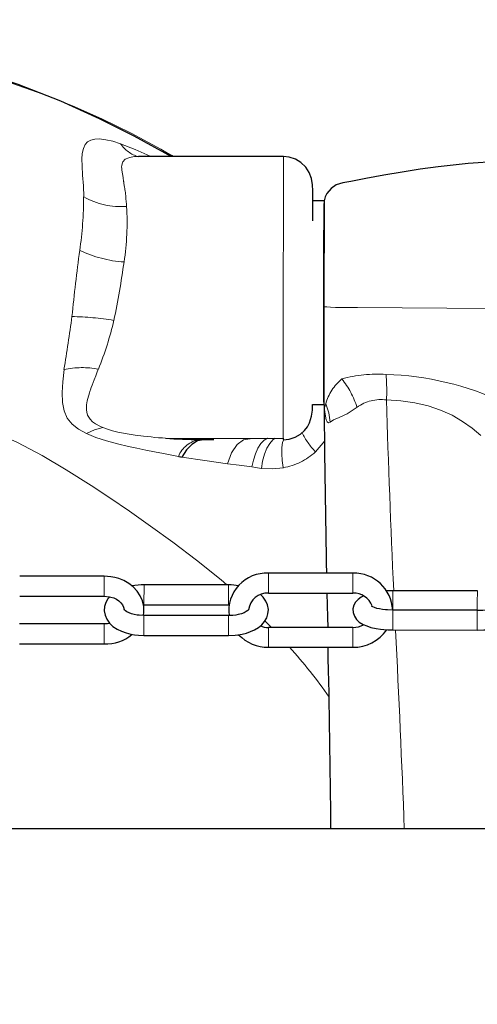
# Model space of a CAD drawing. Units: inches. Extents: x -199 to 159, y -164 to 201.
# Drawn here: x 27 to 32, y 0 to 11 of the extents above; entities that cross this region are included whole.
import ezdxf

# ---------------------------------------------------------------- set-up
doc = ezdxf.new("R2010")
doc.units = ezdxf.units.IN
doc.header["$LTSCALE"] = 100
doc.header["$MEASUREMENT"] = 0
doc.header["$PDSIZE"] = -1
doc.linetypes.add('PHANTOM', pattern=[0.5, 0.25, -0.05, 0.05, -0.05, 0.05, -0.05])
doc.layers.add('DIMENSIONS', color=8, linetype='Continuous')
doc.layers.add('ES_Equipment', color=7, linetype='Continuous')
doc.styles.get("Standard").update_dxf_attribs({"font": 'calibri.ttf'})
doc.dimstyles.new('ISO-25', dxfattribs={"dimtxt": 10, "dimasz": 10, "dimexe": 5.25, "dimexo": 0.625, "dimtad": 0, "dimdec": 0, "dimlunit": 4, "dimtxsty": 'Standard', "dimblk": 'ARCHTICK', "dimcen": 2.5, "dimdle": 5.5, "dimclrd": 256, "dimclre": 256, "dimclrt": 256, "dimadec": 0, "dimazin": 0, "dimtfac": 1, "dimtdec": 0, "dimtmove": 0, "dimatfit": 3, "dimfxl": 1, "dimarcsym": 0})

# ---------------------------------------------------------------- blocks, each defined once
blk = doc.blocks.new('_ArchTick')
at = {"color": 0, "linetype": 'ByBlock', "const_width": 0.15}
blk.add_lwpolyline([(-0.5, -0.5), (0.5, 0.5)], dxfattribs=at)
blk = doc.blocks.new('*D2')
at = {"layer": 'Defpoints', "color": 0, "transparency": 16777216}
for p in [(153.809, 195.098), (-153.809, 0), (153.809, 0)]:
    blk.add_point(p, dxfattribs=at)
at = {"layer": 'DIMENSIONS', "lineweight": -2, "transparency": 16777216}
for p, q in [((-153.809, 0.625), (-153.809, 200.348)), ((153.809, 0.625), (153.809, 200.348)), ((-159.309, 195.098), (-22.861, 195.098)), ((159.309, 195.098), (9.446, 195.098))]:
    blk.add_line(p, q, dxfattribs=at)
at = {"layer": 'DIMENSIONS', "lineweight": -2, "transparency": 16777216, "xscale": 10, "yscale": 10, "zscale": 10, "rotation": 180}
blk.add_blockref('_ArchTick', (-153.809, 195.098), dxfattribs=at)
at = {"layer": 'DIMENSIONS', "lineweight": -2, "transparency": 16777216, "xscale": 10, "yscale": 10, "zscale": 10}
blk.add_blockref('_ArchTick', (153.809, 195.098), dxfattribs=at)
at = {"layer": 'DIMENSIONS', "transparency": 16777216, "insert": (-6.707, 198.465), "char_height": 5, "attachment_point": 2}
blk.add_mtext('25\'-7 1/2"', dxfattribs=at)

msp = doc.modelspace()

# ---------------------------------------------------------------- linework, layer by layer
at = {"layer": 'ES_Equipment', "color": 7, "linetype": 'Continuous', "lineweight": 25}
for p, q in [((30.134, 9.37), (28.533, 9.372)), ((28.533, 9.372), (28.533, 9.371)), ((28.917, 9.371), (28.898, 9.383)), ((30.584, 8.881), (30.459, 8.881)), ((30.579, 7.732), (30.579, 7.732)), ((30.457, 6.631), (30.582, 6.631)), ((30.587, 6.612), (30.588, 6.608)), ((30.587, 6.609), (30.588, 6.611)), ((28.83, 6.257), (30.132, 6.256)), ((29.251, 6.241), (29.209, 6.242)), ((29.367, 6.241), (29.251, 6.241)), ((28.154, 4.731), (27.219, 4.732)), ((30.904, 4.764), (29.969, 4.765)), ((29.529, 4.636), (28.594, 4.637)), ((31.344, 4.572), (31.277, 4.57)), ((32.279, 4.572), (31.344, 4.572)), ((27.219, 4.512), (28.153, 4.511)), ((29.969, 4.545), (30.904, 4.544)), ((28.593, 4.417), (29.528, 4.416)), ((32.278, 4.357), (31.343, 4.358)), ((29.528, 4.296), (28.593, 4.297)), ((28.153, 4.204), (27.218, 4.205)), ((30.903, 4.166), (29.968, 4.167)), ((31.343, 4.138), (32.278, 4.137)), ((28.593, 4.077), (29.528, 4.076)), ((27.218, 3.985), (28.153, 3.984)), ((29.968, 3.947), (30.903, 3.946)), ((60, 1.938), (-60, 1.938))]:
    msp.add_line(p, q, dxfattribs=at)
at = {"layer": 'ES_Equipment', "color": 8, "linetype": 'PHANTOM', "lineweight": 18}
for p, q in [((29.891, 5.924), (29.787, 5.941)), ((29.93, 4.238), (30.002, 4.167))]:
    msp.add_line(p, q, dxfattribs=at)
at = {"layer": 'ES_Equipment', "color": 7, "linetype": 'Continuous', "lineweight": 25, "flags": 128}
for points in [[(28.894, 9.371), (28.827, 9.41), (28.485, 9.597), (28.1, 9.789), (27.673, 9.982), (27.201, 10.168), (26.685, 10.341), (26.124, 10.493), (25.674, 10.587), (25.198, 10.659), (24.698, 10.704), (24.253, 10.715)], [(30.459, 8.982), (30.459, 8.993), (30.456, 9.059), (30.444, 9.127), (30.42, 9.193), (30.382, 9.254), (30.329, 9.305), (30.267, 9.342), (30.2, 9.364), (30.134, 9.37)], [(32.505, 9.315), (32.179, 9.295), (31.847, 9.259), (31.646, 9.231), (31.446, 9.2), (31.244, 9.165), (31.047, 9.129), (30.879, 9.097), (30.79, 9.08), (30.718, 9.057), (30.661, 9.018), (30.615, 8.961), (30.597, 8.925), (30.584, 8.882), (30.58, 8.827), (30.58, 8.755), (30.58, 8.634), (30.579, 8.484), (30.579, 8.305)], [(30.459, 8.659), (30.459, 8.714), (30.459, 8.834), (30.459, 8.92), (30.459, 8.982)], [(30.584, 8.881), (30.584, 8.881), (30.584, 8.873), (30.584, 8.852), (30.584, 8.817), (30.584, 8.769), (30.584, 8.708), (30.584, 8.635), (30.584, 8.551), (30.584, 8.456), (30.584, 8.354), (30.583, 8.243), (30.583, 8.127), (30.583, 8.005), (30.583, 7.881), (30.583, 7.755), (30.583, 7.629), (30.583, 7.505), (30.583, 7.383), (30.583, 7.267), (30.583, 7.156), (30.582, 7.054), (30.582, 6.96), (30.582, 6.876)], [(30.579, 8.303), (30.579, 8.29), (30.579, 8.232), (30.579, 8.155), (30.579, 8.063), (30.579, 7.959), (30.579, 7.848), (30.579, 7.732)], [(30.579, 7.732), (30.579, 7.618), (30.579, 7.509), (30.579, 7.409), (30.579, 7.323), (30.579, 7.253), (30.578, 7.207)], [(30.578, 7.207), (30.578, 7.047), (30.578, 6.911), (30.578, 6.802), (30.578, 6.72), (30.578, 6.664), (30.585, 6.62), (30.589, 6.608)], [(30.582, 6.876), (30.582, 6.803), (30.582, 6.742), (30.582, 6.693), (30.582, 6.659), (30.582, 6.638), (30.582, 6.631)], [(30.132, 6.24), (30.2, 6.247), (30.266, 6.269), (30.324, 6.303), (30.368, 6.343), (30.401, 6.385), (30.423, 6.427), (30.446, 6.502), (30.455, 6.569), (30.457, 6.631), (30.457, 6.631)], [(29.251, 6.241), (29.186, 6.227), (29.121, 6.189), (29.062, 6.128), (29.012, 6.048)], [(30.132, 6.259), (30.132, 6.249), (30.132, 6.245)], [(28.586, 4.298), (28.593, 4.334), (28.591, 4.396), (28.577, 4.46), (28.552, 4.516), (28.518, 4.567), (28.475, 4.613), (28.424, 4.652), (28.37, 4.683), (28.315, 4.705), (28.269, 4.718), (28.227, 4.726), (28.154, 4.731)], [(28.153, 4.511), (28.207, 4.506), (28.227, 4.502), (28.259, 4.492), (28.288, 4.478), (28.315, 4.46), (28.338, 4.439), (28.356, 4.416), (28.368, 4.39), (28.373, 4.363)], [(28.215, 4.504), (28.195, 4.481), (28.172, 4.441), (28.157, 4.397), (28.154, 4.35), (28.162, 4.3), (28.181, 4.256), (28.21, 4.214), (28.249, 4.178), (28.296, 4.147), (28.345, 4.123), (28.395, 4.105), (28.448, 4.092), (28.489, 4.085), (28.532, 4.08), (28.593, 4.077)], [(29.528, 4.076), (29.601, 4.08), (29.631, 4.084), (29.678, 4.092), (29.725, 4.104), (29.771, 4.12), (29.816, 4.14), (29.858, 4.166), (29.895, 4.196), (29.927, 4.232), (29.95, 4.272), (29.964, 4.317), (29.968, 4.364), (29.96, 4.414), (29.941, 4.458), (29.911, 4.499), (29.88, 4.529)], [(30.616, 4.545), (30.621, 4.278), (30.624, 4.166)], [(31.022, 4.514), (30.994, 4.499), (30.96, 4.474), (30.933, 4.445), (30.915, 4.411), (30.904, 4.373), (30.905, 4.332), (30.919, 4.29), (30.941, 4.255), (30.974, 4.225), (31.015, 4.199), (31.056, 4.182), (31.102, 4.167), (31.16, 4.154), (31.208, 4.146), (31.246, 4.142), (31.288, 4.139), (31.343, 4.138)], [(32.278, 4.137), (32.349, 4.139), (32.377, 4.141), (32.422, 4.146), (32.466, 4.153), (32.51, 4.163), (32.552, 4.176), (32.591, 4.191), (32.628, 4.21), (32.661, 4.235), (32.688, 4.264), (32.707, 4.298), (32.717, 4.336), (32.716, 4.378), (32.703, 4.42), (32.68, 4.454), (32.648, 4.484), (32.607, 4.51), (32.584, 4.52)], [(28.593, 4.297), (28.54, 4.3), (28.518, 4.303), (28.486, 4.309), (28.455, 4.317), (28.428, 4.327), (28.405, 4.338), (28.388, 4.349), (28.378, 4.358), (28.373, 4.363), (28.373, 4.363)], [(29.749, 4.363), (29.748, 4.361), (29.74, 4.352), (29.724, 4.341), (29.701, 4.329), (29.672, 4.318), (29.636, 4.308), (29.607, 4.302), (29.577, 4.299), (29.528, 4.296)], [(31.343, 4.358), (31.286, 4.359), (31.264, 4.361), (31.229, 4.365), (31.196, 4.371), (31.167, 4.377), (31.142, 4.385), (31.123, 4.392), (31.112, 4.397), (31.107, 4.4), (31.107, 4.4)], [(28.215, 4.21), (28.189, 4.206), (28.153, 4.204)]]:
    msp.add_lwpolyline(points, dxfattribs=at)
at = {"layer": 'ES_Equipment', "color": 8, "linetype": 'PHANTOM', "lineweight": 18, "flags": 128}
for points in [[(24.253, 10.607), (24.539, 10.603), (24.821, 10.592), (25.094, 10.574), (25.358, 10.549), (25.611, 10.519), (25.853, 10.484), (26.199, 10.422), (26.526, 10.351), (26.839, 10.269), (27.14, 10.178), (27.475, 10.061), (27.802, 9.931), (28.127, 9.787), (28.451, 9.628), (28.779, 9.451), (28.916, 9.371)], [(27.927, 8.924), (27.923, 9.048), (27.915, 9.164), (27.908, 9.269), (27.907, 9.341), (27.911, 9.405), (27.923, 9.461), (27.943, 9.503), (27.97, 9.533), (28.007, 9.553), (28.049, 9.563), (28.099, 9.565), (28.171, 9.557), (28.249, 9.54), (28.334, 9.513)], [(28.334, 9.513), (28.496, 9.45), (28.66, 9.374)], [(28.401, 8.819), (28.399, 8.846), (28.397, 8.875), (28.394, 8.905), (28.391, 8.933), (28.388, 8.961), (28.387, 8.973), (28.385, 8.989), (28.382, 9.007), (28.38, 9.02), (28.379, 9.03), (28.371, 9.078), (28.369, 9.091), (28.368, 9.095), (28.368, 9.096), (28.368, 9.097), (28.368, 9.097), (28.368, 9.097), (28.368, 9.097), (28.368, 9.097), (28.368, 9.097), (28.368, 9.097), (28.368, 9.097), (28.368, 9.097), (28.368, 9.097), (28.361, 9.141), (28.354, 9.179), (28.349, 9.22), (28.347, 9.238), (28.346, 9.256), (28.347, 9.272), (28.35, 9.289), (28.354, 9.302), (28.359, 9.313), (28.386, 9.341), (28.424, 9.358), (28.438, 9.362), (28.453, 9.365), (28.469, 9.368), (28.488, 9.37), (28.519, 9.372), (28.533, 9.371)], [(30.134, 9.37), (30.134, 9.37), (30.134, 9.358), (30.134, 9.343), (30.134, 9.317), (30.134, 9.282), (30.134, 9.248), (30.134, 9.153), (30.134, 9.064), (30.134, 8.979), (30.134, 8.897), (30.134, 8.811), (30.134, 8.725), (30.134, 8.64), (30.134, 8.518), (30.134, 8.388), (30.133, 8.246), (30.133, 8.085), (30.133, 7.908), (30.133, 7.734), (30.133, 7.564), (30.133, 7.399), (30.133, 7.236), (30.132, 7.075), (30.132, 6.926), (30.132, 6.797), (30.132, 6.655), (30.132, 6.541), (30.132, 6.452), (30.132, 6.354), (30.132, 6.288), (30.132, 6.259)], [(33.426, 7.71), (33.426, 7.708), (33.424, 7.703), (33.407, 7.699), (33.384, 7.696), (33.348, 7.694), (33.298, 7.693), (33.229, 7.692), (33.101, 7.692), (33.003, 7.692), (32.904, 7.692), (32.806, 7.692), (32.494, 7.692), (31.942, 7.695), (31.446, 7.698), (30.952, 7.702), (30.869, 7.702), (30.787, 7.703), (30.709, 7.704), (30.656, 7.706), (30.615, 7.708), (30.589, 7.71), (30.579, 7.712), (30.579, 7.718), (30.579, 7.723), (30.579, 7.732)], [(27.958, 6.309), (27.87, 6.356), (27.799, 6.412), (27.745, 6.48), (27.71, 6.559), (27.692, 6.653), (27.688, 6.761), (27.695, 6.88), (27.709, 7.016)], [(28.138, 6.375), (28.103, 6.391), (28.056, 6.417), (28.024, 6.44), (27.997, 6.467), (27.982, 6.49), (27.97, 6.514), (27.961, 6.545), (27.957, 6.573), (27.957, 6.607), (27.958, 6.628), (27.961, 6.65), (27.965, 6.671), (27.971, 6.695), (27.989, 6.758), (27.994, 6.773), (27.998, 6.785), (28.001, 6.794), (28.01, 6.818), (28.02, 6.845), (28.03, 6.873), (28.042, 6.903), (28.059, 6.946), (28.073, 6.981), (28.088, 7.021)], [(24.25, 6.744), (24.44, 6.744), (24.628, 6.741), (24.811, 6.736), (24.989, 6.729), (25.216, 6.716), (25.428, 6.697), (25.626, 6.674), (25.899, 6.631), (26.147, 6.58), (26.376, 6.521), (26.59, 6.457), (26.905, 6.34), (27.194, 6.21), (27.466, 6.066), (27.734, 5.909), (28.008, 5.735), (28.214, 5.599), (28.432, 5.45), (28.665, 5.286), (28.913, 5.107), (29.175, 4.909), (29.445, 4.692), (29.508, 4.636)], [(32.317, 6.287), (32.221, 6.368), (32.115, 6.443), (31.999, 6.511), (31.871, 6.569), (31.734, 6.614), (31.587, 6.648), (31.434, 6.67), (31.275, 6.681)], [(30.588, 6.608), (30.589, 6.606), (30.593, 6.604), (30.604, 6.637)], [(30.651, 6.436), (30.634, 6.428), (30.62, 6.437), (30.608, 6.462), (30.599, 6.502), (30.59, 6.575), (30.588, 6.609)], [(30.651, 6.436), (30.638, 6.539), (30.604, 6.637)], [(30.949, 6.6), (30.838, 6.528), (30.752, 6.488), (30.69, 6.461), (30.651, 6.436)], [(27.958, 6.309), (28.047, 6.35), (28.138, 6.375)], [(28.83, 6.258), (28.796, 6.26), (28.755, 6.263), (28.714, 6.267), (28.673, 6.271), (28.632, 6.275), (28.587, 6.28), (28.497, 6.292), (28.43, 6.302), (28.367, 6.313), (28.305, 6.326), (28.246, 6.34), (28.19, 6.357), (28.138, 6.375)], [(28.973, 6.055), (28.808, 6.087), (28.711, 6.106), (28.613, 6.125), (28.514, 6.146), (28.421, 6.166), (28.299, 6.195), (28.179, 6.228), (28.059, 6.267), (27.958, 6.309)], [(29.517, 5.976), (29.561, 6.097), (29.622, 6.189), (29.694, 6.241), (29.768, 6.249)], [(29.958, 6.257), (29.902, 6.254), (29.768, 6.249)], [(29.787, 5.941), (29.803, 6.016), (29.825, 6.086), (29.853, 6.147), (29.885, 6.198), (29.921, 6.235), (29.958, 6.257)], [(29.891, 5.924), (29.905, 6.005), (29.926, 6.08), (29.952, 6.146), (29.983, 6.2), (30.018, 6.24), (30.044, 6.257)], [(30.133, 5.932), (30.122, 6.011), (30.116, 6.086), (30.117, 6.154), (30.126, 6.21), (30.138, 6.244)], [(30.591, 6.227), (30.591, 6.227), (30.489, 6.107)], [(29.517, 5.976), (29.267, 6.01), (29.012, 6.048)], [(29.787, 5.94), (29.644, 5.958), (29.517, 5.976)], [(30.134, 5.931), (30.012, 5.918), (29.891, 5.924)], [(28.154, 4.731), (28.154, 4.727), (28.154, 4.709)], [(28.154, 4.709), (28.154, 4.679), (28.154, 4.641), (28.154, 4.601), (28.154, 4.563), (28.154, 4.533), (28.153, 4.515), (28.153, 4.511)], [(29.969, 4.765), (29.969, 4.762), (29.969, 4.745), (29.969, 4.715), (29.969, 4.678), (29.969, 4.638), (29.969, 4.6), (29.969, 4.569), (29.969, 4.55), (29.969, 4.545)], [(30.904, 4.764), (30.904, 4.764), (30.904, 4.754)], [(30.904, 4.754), (30.904, 4.731), (30.904, 4.697), (30.904, 4.657), (30.904, 4.617), (30.904, 4.582), (30.904, 4.557), (30.904, 4.545), (30.904, 4.544)], [(28.594, 4.637), (28.594, 4.633), (28.594, 4.616), (28.594, 4.586), (28.594, 4.549), (28.593, 4.508), (28.593, 4.47)], [(29.529, 4.636), (29.529, 4.636), (29.529, 4.625), (29.529, 4.601), (29.529, 4.567), (29.529, 4.528), (29.528, 4.488), (29.528, 4.453), (29.528, 4.428), (29.528, 4.417), (29.528, 4.416)], [(31.344, 4.572), (31.344, 4.572), (31.344, 4.563), (31.344, 4.539), (31.343, 4.506), (31.343, 4.467), (31.343, 4.427)], [(32.279, 4.572), (32.279, 4.568), (32.279, 4.552), (32.279, 4.523), (32.278, 4.486), (32.278, 4.445), (32.278, 4.407), (32.278, 4.376), (32.278, 4.357), (32.278, 4.357)], [(28.593, 4.47), (28.593, 4.44), (28.593, 4.422), (28.593, 4.417)], [(31.343, 4.427), (31.343, 4.391), (31.343, 4.366), (31.343, 4.355)], [(31.343, 4.358), (31.343, 4.354), (31.343, 4.338), (31.343, 4.309), (31.343, 4.272), (31.343, 4.231), (31.343, 4.193), (31.343, 4.162), (31.343, 4.143), (31.343, 4.138)], [(32.278, 4.357), (32.278, 4.357), (32.278, 4.347), (32.278, 4.324), (32.278, 4.29), (32.278, 4.251), (32.278, 4.211)], [(28.593, 4.297), (28.593, 4.297), (28.593, 4.286), (28.593, 4.262), (28.593, 4.228), (28.593, 4.189), (28.593, 4.149), (28.593, 4.114), (28.593, 4.089), (28.593, 4.078), (28.593, 4.077)], [(29.528, 4.296), (29.528, 4.293), (29.528, 4.275), (29.528, 4.246), (29.528, 4.208), (29.528, 4.168), (29.528, 4.13)], [(28.153, 4.204), (28.153, 4.203), (28.153, 4.192), (28.153, 4.168), (28.153, 4.134), (28.153, 4.094), (28.153, 4.054), (28.153, 4.02), (28.153, 3.995), (28.153, 3.984), (28.153, 3.984)], [(29.968, 4.167), (29.968, 4.167), (29.968, 4.157)], [(29.968, 4.157), (29.968, 4.133), (29.968, 4.099), (29.968, 4.06), (29.968, 4.02), (29.968, 3.985), (29.968, 3.96), (29.968, 3.948), (29.968, 3.947)], [(30.903, 4.166), (30.903, 4.163), (30.903, 4.146), (30.903, 4.116), (30.903, 4.079), (30.903, 4.039), (30.903, 4.001), (30.903, 3.97), (30.903, 3.951), (30.903, 3.946)], [(32.278, 4.211), (32.278, 4.176), (32.278, 4.15), (32.278, 4.138), (32.278, 4.137)], [(29.528, 4.13), (29.528, 4.1), (29.528, 4.081), (29.528, 4.076)]]:
    msp.add_lwpolyline(points, dxfattribs=at)
at = {"layer": 'ES_Equipment', "color": 8, "linetype": 'PHANTOM', "lineweight": 18}
for centre, radius, start, end in [((28.639, 9.722), 0.37, 214.4345, 253.0027), ((23.808, 8.934), 4.118, 351.6288, 359.8708), ((28.344, 9.677), 0.86, 241.0061, 273.7557), ((25.398, 8.65), 3.008, 351.5068, 3.2077), ((46.554, 5.774), 18.846, 172.1917, 174.4303), ((28.459, 9.539), 1.336, 244.4476, 266.3013), ((18.665, 9.565), 9.802, 348.1989, 352.0326), ((-18.678, 14.288), 46.953, 351.0901, 351.8147), ((27.741, 4.474), 3.129, 80.4546, 88.9888), ((24.892, 8.335), 3.456, 337.658, 347.052), ((27.911, 6.131), 0.907, 78.699, 102.8627), ((31.169, 5.511), 1.455, 86.0432, 105.4437), ((31.134, 6.491), 0.551, 129.8601, 164.5787), ((30.024, 6.308), 0.969, 17.5163, 38.6412), ((31.178, 3.701), 3.263, 64.7501, 88.3912), ((28.979, 6.778), 2.298, 357.5943, 4.618), ((31.216, 6.221), 0.464, 82.7606, 125.1808), ((135.036, 9.56), 103.801, 181.5891, 182.75408), ((31.088, 6.688), 0.834, 206.3397, 224.1151), ((29.26, 5.936), 0.311, 99.3893, 157.3884), ((30.002, 6.645), 0.726, 280.4138, 312.121), ((29.374, 8.163), 2.146, 259.235, 260.2962), ((-141.069, -4.522), 172.661, 2.14391, 2.87467), ((26.648, 0.664), 4.837, 34.3853, 42.7401)]:
    msp.add_arc(centre, radius, start, end, dxfattribs=at)
at = {"layer": 'ES_Equipment', "color": 7, "linetype": 'Continuous', "lineweight": 25}
for centre, radius, start, end in [((198.513, 8.164), 167.936, 180.5264, 181.15992), ((29.281, 12.578), 6.336, 265.9177, 269.3461), ((29.949, 4.348), 0.418, 87.3188, 186.9918), ((30.918, 4.34), 0.425, 2.3767, 91.8813), ((28.588, 3.981), 0.656, 89.4781, 101.2008), ((29.536, 4.012), 0.624, 80.3691, 90.6695), ((29.955, 4.339), 0.206, 86.1781, 173.8159), ((30.914, 4.332), 0.213, 19.6193, 92.9059), ((32.311, 4.854), 0.498, 266.2084, 294.1433), ((29.964, 4.383), 0.217, 247.2356, 271.2484), ((30.906, 4.399), 0.233, 269.2504, 299.6193), ((30.909, 4.392), 0.446, 269.1964, 325.5674), ((28.169, 4.436), 0.453, 267.9755, 310.0196), ((29.964, 4.397), 0.45, 223.864, 270.5221), ((-110.968, 0.719), 141.633, 0.4929, 1.30567)]:
    msp.add_arc(centre, radius, start, end, dxfattribs=at)

# ---------------------------------------------------------------- dimensions: what is measured, and where the dimension line sits
at = {"layer": 'DIMENSIONS'}
dim = msp.add_linear_dim(base=(153.809, 195.098), p1=(-153.809, 0), p2=(153.809, 0), dimstyle='ISO-25', override={"dimtxt": 5, "dimdec": 1, "dimfrac": 2}, dxfattribs=at)
dim.commit()
dim.dimension.update_dxf_attribs({"geometry": '*D2', "text_midpoint": (-6.707, 195.098), "dimtype": 128})

doc.saveas('drawing.dxf')
